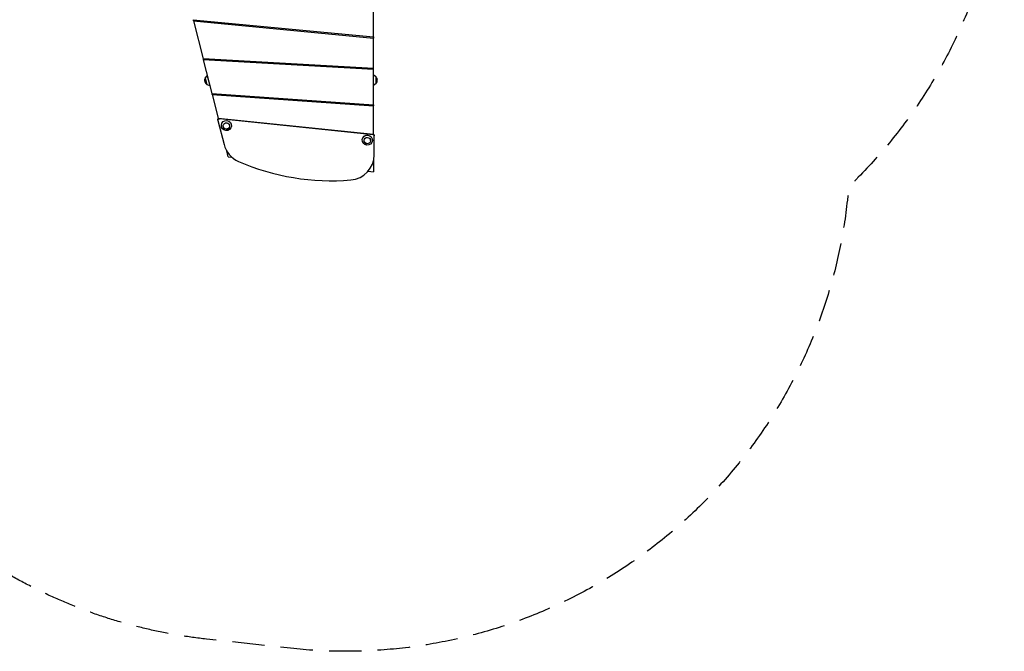
# Model space of a CAD drawing. Units: millimetres. Extents: x -4225 to 3419, y -3209 to 3849.
# Drawn here: x -445 to 3419, y -3209 to -729 of the extents above; entities that cross this region are included whole.
import ezdxf

# ---------------------------------------------------------------- set-up
doc = ezdxf.new("R2010")
doc.units = ezdxf.units.MM
doc.header["$LTSCALE"] = 20
doc.linetypes.add('HIDDEN', pattern=[9.525, 6.35, -3.175])
doc.layers.add('2d', color=230, linetype='Continuous')
doc.layers.add('CSA-SafetyZone', color=63, linetype='HIDDEN')

msp = doc.modelspace()

# ---------------------------------------------------------------- linework, layer by layer
at = {"layer": '2d'}
for p, q in [((943, -796.6), (943, -639.3)), ((235.5, -728.7), (943, -796.6)), ((236.5, -732.7), (236.5, -728.8)), ((236.5, -732.7), (274.3, -882)), ((236.5, -732.7), (943, -800.6)), ((943, -799.5), (943, -796.6)), ((943, -796.6), (943, -800.6)), ((943, -920.9), (943, -800.6)), ((943, -920.9), (274.3, -882)), ((275.3, -882.1), (275.3, -886)), ((943, -924.8), (275.3, -886)), ((275.3, -886), (309, -1019)), ((943, -923.8), (943, -920.9)), ((943, -924.8), (943, -920.9)), ((943, -1062.6), (943, -924.8)), ((283, -958), (290.9, -948.5)), ((283, -958), (289.3, -982.8)), ((290.9, -948.5), (300.8, -987.3)), ((953, -953.7), (943, -946.5)), ((953, -979.3), (953, -953.7)), ((289.3, -982.8), (300.8, -987.3)), ((953, -979.3), (943, -986.6)), ((309, -1019), (943, -1062.6)), ((310, -1023), (310, -1019.1)), ((310, -1023), (943, -1066.6)), ((310, -1023), (333.3, -1114.9)), ((943, -1065.5), (943, -1062.6)), ((943, -1062.6), (943, -1066.6)), ((943, -1178), (943, -1066.6)), ((332.7, -1122.7), (332.7, -1119.5)), ((333.3, -1114.9), (943, -1178)), ((334.5, -1115), (334.6, -1115.6)), ((941.3, -1179.8), (338.2, -1117.4)), ((941.3, -1180.2), (338.2, -1117.8)), ((332.8, -1123.9), (356.9, -1218.7)), ((945.7, -1259.9), (945.7, -1182)), ((372.9, -1266.8), (367.1, -1243.8)), ((372.9, -1266.8), (387.2, -1268.2)), ((943, -1282.7), (943, -1325.8)), ((922, -1323.6), (943, -1325.8))]:
    msp.add_line(p, q, dxfattribs=at)
for centre, start, end in [((297.3, -967.5), 146.8752, 241.5394), ((941.5, -966.5), 312.6679, 47.3321)]:
    msp.add_arc(centre, 17, start, end, dxfattribs=at)
for centre, major_axis, start_param, end_param in [((337.7, -1122.7), (-5, 0), -1.675516, 0.244346), ((365.9, -1144.4), (-20, 0), -0.1047197551210992, 6.178465552058487), ((365.9, -1146.1), (-12.8, 0), -0.1047197551211063, 6.17846555205848), ((918.7, -1201.6), (-20, 0), -0.1047197551210992, 6.178465552058487), ((918.7, -1203.4), (-12.8, 0), -0.1047197551211063, 6.17846555205848), ((940.7, -1185.1), (5, 0), 0, 1.466077), ((453.9, -1194.9), (-100, 0), 0.244346, 1.153016), ((845.7, -1259.9), (100, 0), -1.48663, 0), ((778.5, -474.8), (900, 0), -1.988577, -1.48663)]:
    msp.add_ellipse(centre, major_axis=major_axis, ratio=0.984808, start_param=start_param, end_param=end_param, dxfattribs=at)
at = {"layer": '2d', "extrusion": (0, 0, -1)}
for centre, major_axis, start_param, end_param in [((337.7, -1119.5), (-5, 0), 0, 1.126524), ((337.7, -1122.3), (-5, 0), 0, 1.675516), ((365.9, -1146.1), (-12.5, 0), 0.10472, 6.387905), ((918.7, -1203.4), (-12.5, 0), 0.10472, 6.387905), ((940.7, -1184.7), (5, 0), -1.466077, 0), ((940.7, -1182), (5, 0), -1.100263, 0)]:
    msp.add_ellipse(centre, major_axis=major_axis, ratio=0.984808, start_param=start_param, end_param=end_param, dxfattribs=at)
at = {"layer": 'CSA-SafetyZone', "flags": 128}
msp.add_lwpolyline([(-3038.7, 2398.9, -0.235804), (-1297.8, 2869.7, 0.304069), (-1143.4, 2933.4, -0.22168), (287.3, 3801.4), (618, 3837.6, -0.415285), (2802.6, 2077.7, 0.170461), (2845.2, 1987.9, -0.197706), (3418.6, 594.4), (3418.6, 354.1), (3418.6, 286.5), (3418.6, 46.2, -0.197706), (2845.2, -1347.3, 0.170461), (2802.6, -1437.1, -0.415285), (618, -3197), (287.3, -3160.8, -0.22168), (-1143.4, -2292.8, 0.304069), (-1297.8, -2229.1, -0.255729), (-3148.2, -1653.3, -0.285653), (-4225.1, 77.9), (-4225.1, 617.9, -0.302573)], format="xyb", close=True, dxfattribs=at)

doc.saveas('drawing.dxf')
